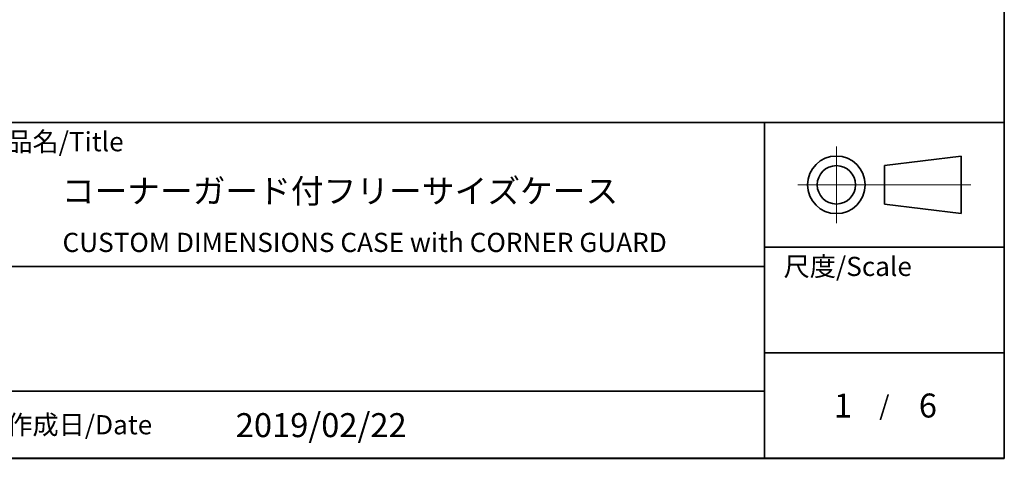
# Model space of a CAD drawing. Units: millimetres. Extents: x 101 to 16574, y 56 to 2023.
# Drawn here: x 2120 to 2838, y 56 to 376 of the extents above; entities that cross this region are included whole.
import ezdxf
from ezdxf.enums import TextEntityAlignment as Align

# ---------------------------------------------------------------- set-up
doc = ezdxf.new("R2010")
doc.units = ezdxf.units.MM
doc.header["$LTSCALE"] = 7
doc.linetypes.add('CHAIN', pattern=[0.3543, 0.2362, -0.0295, 0.0591, -0.0295])
doc.layers.add('Border (ISO)', color=7, linetype='Continuous', lineweight=35)
doc.layers.add('Title (ISO)', color=7, linetype='Continuous', lineweight=35)
doc.styles.add('Note Text (TK)', font='txt')
doc.styles.add('文字スタイル67', font='arial.ttf')

# ---------------------------------------------------------------- blocks, each defined once
blk = doc.blocks.new('図面枠 tk図枠')
at = {"layer": 'Border (ISO)'}
for p in [(405.5, 289), (14.5, 8)]:
    blk.add_line(p, (405.5, 8), dxfattribs=at)
blk = doc.blocks.new('表題欄 tk表題欄')
at = {"layer": 'Title (ISO)'}
for p, q in [((74.71, 244.05), (255.71, 244.05)), ((230.71, 244.05), (230.71, 209.05)), ((255.71, 244.05), (255.71, 209.05)), ((243.21, 239.55), (251.21, 240.55)), ((251.21, 234.55), (251.21, 240.55)), ((243.21, 239.55), (243.21, 235.55)), ((243.21, 235.55), (251.21, 234.55)), ((230.71, 231.05), (255.71, 231.05)), ((74.71, 229.05), (230.71, 229.05)), ((230.71, 220.05), (255.71, 220.05)), ((149.71, 216.05), (230.71, 216.05)), ((255.71, 209.05), (74.71, 209.05))]:
    blk.add_line(p, q, dxfattribs=at)
at = {"layer": 'Title (ISO)', "color": 4, "linetype": 'CHAIN', "lineweight": 18, "ltscale": 8.88956}
blk.add_line((238.21, 241.55), (238.21, 233.55), dxfattribs=at)
at = {"layer": 'Title (ISO)', "color": 4, "linetype": 'CHAIN', "lineweight": 18, "ltscale": 20.001633}
blk.add_line((252.21, 237.55), (234.21, 237.55), dxfattribs=at)
at = {"layer": 'Title (ISO)'}
for radius in [3, 2]:
    blk.add_circle((238.21, 237.55), radius, dxfattribs=at)
at = {"layer": 'Title (ISO)', "color": 1, "char_height": 2, "attachment_point": 4, "line_spacing_factor": 1.5, "style": 'Note Text (TK)'}
for s, insert in [('\\fＭＳ Ｐゴシック|b0|i0;\\H2.0000;品名/Title', (151.71, 242.05)), ('\\fＭＳ Ｐゴシック|b0|i0;\\H2.0000;尺度/Scale', (232.71, 229.05)), ('\\fＭＳ Ｐゴシック|b0|i0;\\H2.0000;作成日/Date', (151.71, 212.55))]:
    blk.add_mtext(s, dxfattribs=dict(at, insert=insert))
at = {"layer": 'Title (ISO)', "color": 7, "insert": (243.21, 214.55), "char_height": 2, "attachment_point": 5, "line_spacing_factor": 1.5, "style": 'Note Text (TK)'}
blk.add_mtext('\\fＭＳ Ｐゴシック|b0|i0;\\H2.0000;/', dxfattribs=at)
at = {"layer": 'Title (ISO)', "color": 7}
for tag, p, height, style in [('<品名>_001', (157.5, 235.65), 2.5, 'Note Text (TK)'), ('<Title>_001', (157.57, 230.55), 2, '文字スタイル67'), ('<ページ_No.>_001', (237.95, 213.3), 2.5, 'Note Text (TK)'), ('<総ページ数>_001', (246.8, 213.3), 2.5, 'Note Text (TK)'), ('作成日_001', (175.62, 211.28), 2.5, 'Note Text (TK)')]:
    blk.add_attdef(tag, p, '', height=height, dxfattribs=dict(at, style=style))
at = {"layer": 'Title (ISO)', "color": 7, "style": 'Note Text (TK)'}
blk.add_attdef('<尺度>', text='', height=2.5, dxfattribs=at).set_placement((243.21, 223.55), align=Align.MIDDLE_CENTER)

msp = doc.modelspace()

# ---------------------------------------------------------------- block references
at = {"xscale": 7, "yscale": 7, "zscale": 7}
msp.add_blockref('図面枠 tk図枠', (0, 0), dxfattribs=at)
ref = msp.add_blockref('表題欄 tk表題欄', (1048.5382, -1407.3692), dxfattribs=dict(xscale=7, yscale=7, zscale=7))
ref.add_attrib('<品名>_001', 'コーナーガード付フリーサイズケース', (2151.0085, 242.206), dxfattribs={"layer": 'Title (ISO)', "color": 7, "height": 17.5, "style": 'Note Text (TK)'})
ref.add_attrib('作成日_001', '2019/02/22', (2277.8636, 71.4517), dxfattribs={"layer": 'Title (ISO)', "color": 7, "height": 17.5, "style": 'Note Text (TK)'})
ref.add_attrib('<Title>_001', 'CUSTOM DIMENSIONS CASE with CORNER GUARD', (2151.5259, 206.4952), dxfattribs={"layer": 'Title (ISO)', "color": 7, "height": 14, "style": '文字スタイル67'})
ref.add_attrib('<ページ_No.>_001', '1', (2714.1804, 85.75), dxfattribs={"layer": 'Title (ISO)', "color": 7, "height": 17.5, "style": 'Note Text (TK)'})
ref.add_attrib('<総ページ数>_001', '6', (2776.1364, 85.75), dxfattribs={"layer": 'Title (ISO)', "color": 7, "height": 17.5, "style": 'Note Text (TK)'})

doc.saveas('drawing.dxf')
